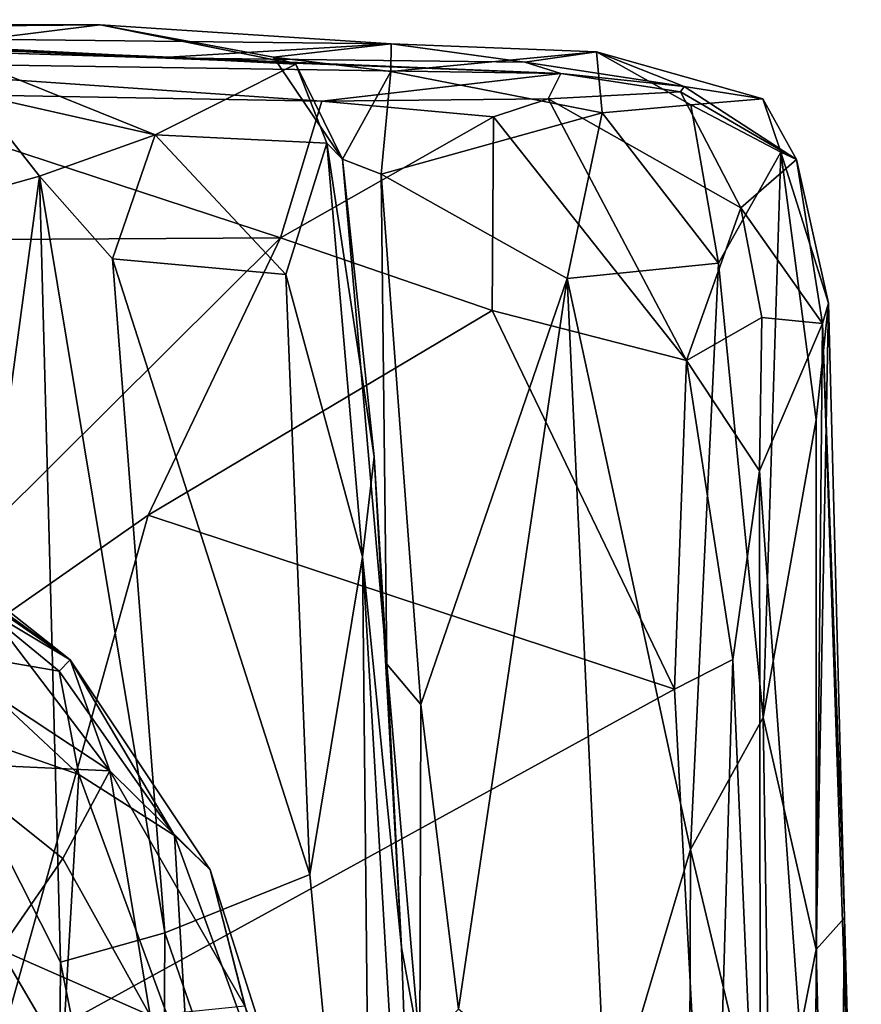
# Model space of a CAD drawing. Extents: x -0.09 to 3, y 1.83 to 4.66.
# Drawn here: x 2.58 to 2.97, y 4.17 to 4.62 of the extents above; entities that cross this region are included whole.
import ezdxf

# ---------------------------------------------------------------- set-up
doc = ezdxf.new("R2010")
doc.units = 0
doc.header["$MEASUREMENT"] = 0
doc.layers.add('1', color=7, linetype='CONTINUOUS')

msp = doc.modelspace()

# ---------------------------------------------------------------- linework, layer by layer
at = {"layer": '1', "color": 7}
for points in [[(1.97515, 4.62402, 6.07281), (2.26055, 4.61843, 6.48417), (2.61844, 4.6216, 6.17137)], [(2.61844, 4.6216, 6.17137), (2.48723, 4.62072, 6.03553), (1.97515, 4.62402, 6.07281)], [(2.26055, 4.61843, 6.48417), (2.75273, 4.61289, 6.43345), (2.61844, 4.6216, 6.17137)], [(2.61844, 4.6216, 6.17137), (2.54141, 4.61207, 5.98772), (2.48723, 4.62072, 6.03553)], [(2.70873, 4.60346, 6.07325), (2.54141, 4.61207, 5.98772), (2.61844, 4.6216, 6.17137)], [(2.75273, 4.61289, 6.43345), (2.69833, 4.60679, 6.22172), (2.61844, 4.6216, 6.17137)], [(2.70873, 4.60346, 6.07325), (2.61844, 4.6216, 6.17137), (2.69833, 4.60679, 6.22172)], [(2.26055, 4.61843, 6.48417), (2.49985, 4.61308, 6.72695), (2.6447, 4.60639, 6.65128)], [(2.26055, 4.61843, 6.48417), (2.6447, 4.60639, 6.65128), (2.75273, 4.61289, 6.43345)], [(2.49985, 4.61308, 6.72695), (2.45243, 4.60491, 6.94344), (2.83112, 4.59921, 6.84714)], [(2.6447, 4.60639, 6.65128), (2.49985, 4.61308, 6.72695), (2.83112, 4.59921, 6.84714)], [(2.54141, 4.61207, 5.98772), (2.70873, 4.60346, 6.07325), (2.64382, 4.57091, 5.99029)], [(2.54141, 4.61207, 5.98772), (2.64382, 4.57091, 5.99029), (2.56044, 4.5897, 5.93869)], [(2.81451, 4.60438, 6.59447), (2.75273, 4.61289, 6.43345), (2.6447, 4.60639, 6.65128)], [(2.69833, 4.60679, 6.22172), (2.75273, 4.61289, 6.43345), (2.75256, 4.60008, 6.318)], [(2.84747, 4.60913, 6.46574), (2.75256, 4.60008, 6.318), (2.75273, 4.61289, 6.43345)], [(2.84747, 4.60913, 6.46574), (2.75273, 4.61289, 6.43345), (2.81451, 4.60438, 6.59447)], [(2.81451, 4.60438, 6.59447), (2.6447, 4.60639, 6.65128), (2.83112, 4.59921, 6.84714)], [(2.69833, 4.60679, 6.22172), (2.73026, 4.55957, 6.20106), (2.70873, 4.60346, 6.07325)], [(2.69833, 4.60679, 6.22172), (2.75256, 4.60008, 6.318), (2.73026, 4.55957, 6.20106)], [(2.85019, 4.58099, 6.39991), (2.75256, 4.60008, 6.318), (2.84747, 4.60913, 6.46574)], [(2.84747, 4.60913, 6.46574), (2.81451, 4.60438, 6.59447), (2.88802, 4.59313, 6.73929)], [(2.84747, 4.60913, 6.46574), (2.92435, 4.58744, 6.62093), (2.89107, 4.58463, 6.47657)], [(2.92435, 4.58744, 6.62093), (2.84747, 4.60913, 6.46574), (2.88802, 4.59313, 6.73929)], [(2.85019, 4.58099, 6.39991), (2.84747, 4.60913, 6.46574), (2.89107, 4.58463, 6.47657)], [(2.72077, 4.58636, 6.97788), (2.83112, 4.59921, 6.84714), (2.45243, 4.60491, 6.94344)], [(2.4973, 4.59045, 6.98538), (2.72077, 4.58636, 6.97788), (2.45243, 4.60491, 6.94344)], [(2.70873, 4.60346, 6.07325), (2.72304, 4.56698, 6.03714), (2.64382, 4.57091, 5.99029)], [(2.73026, 4.55957, 6.20106), (2.72304, 4.56698, 6.03714), (2.70873, 4.60346, 6.07325)], [(2.81451, 4.60438, 6.59447), (2.83112, 4.59921, 6.84714), (2.88802, 4.59313, 6.73929)], [(2.72077, 4.58636, 6.97788), (2.82515, 4.5874, 6.96961), (2.83112, 4.59921, 6.84714)], [(2.74815, 4.55264, 6.25458), (2.73026, 4.55957, 6.20106), (2.75256, 4.60008, 6.318)], [(2.85019, 4.58099, 6.39991), (2.74815, 4.55264, 6.25458), (2.75256, 4.60008, 6.318)], [(2.82515, 4.5874, 6.96961), (2.88638, 4.59067, 6.86981), (2.83112, 4.59921, 6.84714)], [(2.83112, 4.59921, 6.84714), (2.88638, 4.59067, 6.86981), (2.88802, 4.59313, 6.73929)], [(2.88802, 4.59313, 6.73929), (2.88638, 4.59067, 6.86981), (2.9399, 4.55947, 6.72783)], [(2.9399, 4.55947, 6.72783), (2.92435, 4.58744, 6.62093), (2.88802, 4.59313, 6.73929)], [(2.4973, 4.59045, 6.98538), (2.41112, 4.52161, 7.00638), (2.70171, 4.5233, 7.00917)], [(2.70171, 4.5233, 7.00917), (2.72077, 4.58636, 6.97788), (2.4973, 4.59045, 6.98538)], [(2.53322, 4.53575, 5.85185), (2.56044, 4.5897, 5.93869), (2.5903, 4.5517, 5.93129)], [(2.5903, 4.5517, 5.93129), (2.56044, 4.5897, 5.93869), (2.64382, 4.57091, 5.99029)], [(2.82515, 4.5874, 6.96961), (2.91417, 4.5371, 6.92981), (2.88638, 4.59067, 6.86981)], [(2.88638, 4.59067, 6.86981), (2.91417, 4.5371, 6.92981), (2.9399, 4.55947, 6.72783)], [(2.72077, 4.58636, 6.97788), (2.70171, 4.5233, 7.00917), (2.7999, 4.57911, 6.98746)], [(2.82515, 4.5874, 6.96961), (2.72077, 4.58636, 6.97788), (2.7999, 4.57911, 6.98746)], [(2.82515, 4.5874, 6.96961), (2.7999, 4.57911, 6.98746), (2.88904, 4.4667, 6.99961)], [(2.88904, 4.4667, 6.99961), (2.91417, 4.5371, 6.92981), (2.82515, 4.5874, 6.96961)], [(2.9038, 4.51161, 6.46434), (2.85019, 4.58099, 6.39991), (2.89107, 4.58463, 6.47657)], [(2.89107, 4.58463, 6.47657), (2.92435, 4.58744, 6.62093), (2.93265, 4.56284, 6.57436)], [(2.93265, 4.56284, 6.57436), (2.9038, 4.51161, 6.46434), (2.89107, 4.58463, 6.47657)], [(2.9399, 4.55947, 6.72783), (2.93265, 4.56284, 6.57436), (2.92435, 4.58744, 6.62093)], [(2.7999, 4.57911, 6.98746), (2.70171, 4.5233, 7.00917), (2.79934, 4.48966, 7.01089)], [(2.834, 4.50447, 6.3416), (2.74815, 4.55264, 6.25458), (2.85019, 4.58099, 6.39991)], [(2.79934, 4.48966, 7.01089), (2.88904, 4.4667, 6.99961), (2.7999, 4.57911, 6.98746)], [(2.85019, 4.58099, 6.39991), (2.9038, 4.51161, 6.46434), (2.834, 4.50447, 6.3416)], [(2.5903, 4.5517, 5.93129), (2.64382, 4.57091, 5.99029), (2.62406, 4.51352, 5.95539)], [(2.70407, 4.50636, 5.99764), (2.62406, 4.51352, 5.95539), (2.64382, 4.57091, 5.99029)], [(2.72304, 4.56698, 6.03714), (2.70407, 4.50636, 5.99764), (2.64382, 4.57091, 5.99029)], [(2.72304, 4.56698, 6.03714), (2.73946, 4.37598, 6.02443), (2.70407, 4.50636, 5.99764)], [(2.72304, 4.56698, 6.03714), (2.7449, 4.42208, 6.06678), (2.73946, 4.37598, 6.02443)], [(2.73026, 4.55957, 6.20106), (2.7449, 4.42208, 6.06678), (2.72304, 4.56698, 6.03714)], [(2.92441, 4.30183, 6.50293), (2.9038, 4.51161, 6.46434), (2.93265, 4.56284, 6.57436)], [(2.94896, 4.43918, 6.63411), (2.92441, 4.30183, 6.50293), (2.93265, 4.56284, 6.57436)], [(2.9399, 4.55947, 6.72783), (2.95458, 4.49303, 6.7171), (2.93265, 4.56284, 6.57436)], [(2.95458, 4.49303, 6.7171), (2.94896, 4.43918, 6.63411), (2.93265, 4.56284, 6.57436)], [(2.73026, 4.55957, 6.20106), (2.75078, 4.32642, 6.21367), (2.7449, 4.42208, 6.06678)], [(2.74815, 4.55264, 6.25458), (2.75078, 4.32642, 6.21367), (2.73026, 4.55957, 6.20106)], [(2.9399, 4.55947, 6.72783), (2.91417, 4.5371, 6.92981), (2.95186, 4.48376, 6.82516)], [(2.95186, 4.48376, 6.82516), (2.95458, 4.49303, 6.7171), (2.9399, 4.55947, 6.72783)], [(2.5538, 4.28036, 5.87163), (2.53322, 4.53575, 5.85185), (2.5903, 4.5517, 5.93129)], [(2.60012, 4.18876, 5.92707), (2.5538, 4.28036, 5.87163), (2.5903, 4.5517, 5.93129)], [(2.62406, 4.51352, 5.95539), (2.6482, 4.20235, 5.96557), (2.5903, 4.5517, 5.93129)], [(2.5903, 4.5517, 5.93129), (2.6482, 4.20235, 5.96557), (2.60012, 4.18876, 5.92707)], [(2.76638, 4.30772, 6.25419), (2.75078, 4.32642, 6.21367), (2.74815, 4.55264, 6.25458)], [(2.74815, 4.55264, 6.25458), (2.834, 4.50447, 6.3416), (2.76638, 4.30772, 6.25419)], [(2.88904, 4.4667, 6.99961), (2.9238, 4.48655, 6.94652), (2.91417, 4.5371, 6.92981)], [(2.91417, 4.5371, 6.92981), (2.9238, 4.48655, 6.94652), (2.95186, 4.48376, 6.82516)], [(2.70171, 4.5233, 7.00917), (2.41112, 4.52161, 7.00638), (2.41212, 4.23562, 7.0034)], [(2.64048, 4.39515, 7.00478), (2.70171, 4.5233, 7.00917), (2.41212, 4.23562, 7.0034)], [(2.64048, 4.39515, 7.00478), (2.79934, 4.48966, 7.01089), (2.70171, 4.5233, 7.00917)], [(2.71516, 4.22919, 5.99572), (2.62406, 4.51352, 5.95539), (2.70407, 4.50636, 5.99764)], [(2.62406, 4.51352, 5.95539), (2.71516, 4.22919, 5.99572), (2.6482, 4.20235, 5.96557)], [(2.8909, 4.24073, 6.41666), (2.834, 4.50447, 6.3416), (2.9038, 4.51161, 6.46434)], [(2.92441, 4.30183, 6.50293), (2.8909, 4.24073, 6.41666), (2.9038, 4.51161, 6.46434)], [(2.73946, 4.37598, 6.02443), (2.71516, 4.22919, 5.99572), (2.70407, 4.50636, 5.99764)], [(2.76638, 4.30772, 6.25419), (2.834, 4.50447, 6.3416), (2.78388, 4.16707, 6.26224)], [(2.85221, 4.11069, 6.34364), (2.78388, 4.16707, 6.26224), (2.834, 4.50447, 6.3416)], [(2.834, 4.50447, 6.3416), (2.8909, 4.24073, 6.41666), (2.85221, 4.11069, 6.34364)], [(2.95458, 4.49303, 6.7171), (2.96197, 4.20925, 6.71087), (2.94895, 4.19464, 6.59178)], [(2.94896, 4.43918, 6.63411), (2.95458, 4.49303, 6.7171), (2.94895, 4.19464, 6.59178)], [(2.95186, 4.48376, 6.82516), (2.96197, 4.20925, 6.71087), (2.95458, 4.49303, 6.7171)], [(2.79934, 4.48966, 7.01089), (2.64048, 4.39515, 7.00478), (2.88347, 4.31481, 7.00495)], [(2.88904, 4.4667, 6.99961), (2.79934, 4.48966, 7.01089), (2.88347, 4.31481, 7.00495)], [(2.88904, 4.4667, 6.99961), (2.92283, 4.41569, 6.97223), (2.9238, 4.48655, 6.94652)], [(2.92283, 4.41569, 6.97223), (2.95186, 4.48376, 6.82516), (2.9238, 4.48655, 6.94652)], [(2.92283, 4.41569, 6.97223), (2.94792, 4.06813, 6.95423), (2.95186, 4.48376, 6.82516)], [(2.95186, 4.48376, 6.82516), (2.94792, 4.06813, 6.95423), (2.96273, 4.15692, 6.8004)], [(2.96197, 4.20925, 6.71087), (2.95186, 4.48376, 6.82516), (2.96273, 4.15692, 6.8004)], [(2.88904, 4.4667, 6.99961), (2.88347, 4.31481, 7.00495), (2.91045, 4.32848, 6.99299)], [(2.91045, 4.32848, 6.99299), (2.92283, 4.41569, 6.97223), (2.88904, 4.4667, 6.99961)], [(2.94895, 4.19464, 6.59178), (2.92441, 4.30183, 6.50293), (2.94896, 4.43918, 6.63411)], [(2.48026, 4.41871, 2.3266), (2.60445, 4.32843, 2.2764), (2.47818, 4.4283, 2.25305)], [(2.53194, 4.3786, 2.11427), (2.47818, 4.4283, 2.25305), (2.60445, 4.32843, 2.2764)], [(2.75745, 4.1956, 6.06413), (2.73946, 4.37598, 6.02443), (2.7449, 4.42208, 6.06678)], [(2.75745, 4.1956, 6.06413), (2.7449, 4.42208, 6.06678), (2.75078, 4.32642, 6.21367)], [(2.56661, 4.35109, 2.35178), (2.60445, 4.32843, 2.2764), (2.48026, 4.41871, 2.3266)], [(2.92283, 4.41569, 6.97223), (2.91045, 4.32848, 6.99299), (2.92328, 4.03463, 6.99001)], [(2.92328, 4.03463, 6.99001), (2.94792, 4.06813, 6.95423), (2.92283, 4.41569, 6.97223)], [(2.64048, 4.39515, 7.00478), (2.41212, 4.23562, 7.0034), (2.56983, 4.14278, 7.00124)], [(2.64048, 4.39515, 7.00478), (2.56983, 4.14278, 7.00124), (2.88347, 4.31481, 7.00495)], [(2.54777, 4.33214, 2.03575), (2.53194, 4.3786, 2.11427), (2.59945, 4.32308, 2.1514)], [(2.53194, 4.3786, 2.11427), (2.60445, 4.32843, 2.2764), (2.59945, 4.32308, 2.1514)], [(2.74413, 3.92558, 6.01), (2.71516, 4.22919, 5.99572), (2.73946, 4.37598, 6.02443)], [(2.73946, 4.37598, 6.02443), (2.76864, 3.88029, 6.05024), (2.74413, 3.92558, 6.01)], [(2.76864, 3.88029, 6.05024), (2.73946, 4.37598, 6.02443), (2.75745, 4.1956, 6.06413)], [(2.56661, 4.35109, 2.35178), (2.49517, 4.36154, 2.45344), (2.62286, 4.27712, 2.40622)], [(2.62286, 4.27712, 2.40622), (2.49517, 4.36154, 2.45344), (2.5459, 4.28065, 2.52132)], [(2.60445, 4.32843, 2.2764), (2.56661, 4.35109, 2.35178), (2.62286, 4.27712, 2.40622)], [(2.50326, 4.31219, 1.97118), (2.54777, 4.33214, 2.03575), (2.60858, 4.27539, 2.05943)], [(2.59945, 4.32308, 2.1514), (2.60858, 4.27539, 2.05943), (2.54777, 4.33214, 2.03575)], [(2.60445, 4.32843, 2.2764), (2.65274, 4.24732, 2.14686), (2.59945, 4.32308, 2.1514)], [(2.66915, 4.23135, 2.28525), (2.60445, 4.32843, 2.2764), (2.62286, 4.27712, 2.40622)], [(2.65274, 4.24732, 2.14686), (2.60445, 4.32843, 2.2764), (2.66915, 4.23135, 2.28525)], [(2.76596, 4.14931, 6.20584), (2.75078, 4.32642, 6.21367), (2.76638, 4.30772, 6.25419)], [(2.75745, 4.1956, 6.06413), (2.75078, 4.32642, 6.21367), (2.76596, 4.14931, 6.20584)], [(2.90072, 3.99293, 6.99707), (2.91045, 4.32848, 6.99299), (2.88347, 4.31481, 7.00495)], [(2.90072, 3.99293, 6.99707), (2.92328, 4.03463, 6.99001), (2.91045, 4.32848, 6.99299)], [(2.60858, 4.27539, 2.05943), (2.59945, 4.32308, 2.1514), (2.65274, 4.24732, 2.14686)], [(2.60093, 4.14538, 1.98939), (2.50326, 4.31219, 1.97118), (2.60858, 4.27539, 2.05943)], [(2.50326, 4.31219, 1.97118), (2.60093, 4.14538, 1.98939), (2.51003, 4.14456, 1.91223)], [(2.90072, 3.99293, 6.99707), (2.88347, 4.31481, 7.00495), (2.56983, 4.14278, 7.00124)], [(2.76596, 4.14931, 6.20584), (2.76638, 4.30772, 6.25419), (2.78388, 4.16707, 6.26224)], [(2.92441, 4.30183, 6.50293), (2.92765, 4.08649, 6.474), (2.8909, 4.24073, 6.41666)], [(2.94895, 4.19464, 6.59178), (2.92765, 4.08649, 6.474), (2.92441, 4.30183, 6.50293)], [(2.5459, 4.28065, 2.52132), (2.57214, 4.19463, 2.56153), (2.60115, 4.23665, 2.49742)], [(2.62286, 4.27712, 2.40622), (2.5459, 4.28065, 2.52132), (2.60115, 4.23665, 2.49742)], [(2.5538, 4.28036, 5.87163), (2.59795, 3.88033, 5.90914), (2.5655, 3.87273, 5.85954)], [(2.59795, 3.88033, 5.90914), (2.5538, 4.28036, 5.87163), (2.60012, 4.18876, 5.92707)], [(2.65915, 4.13748, 2.06345), (2.60093, 4.14538, 1.98939), (2.60858, 4.27539, 2.05943)], [(2.62286, 4.27712, 2.40622), (2.60115, 4.23665, 2.49742), (2.64142, 4.16419, 2.48092)], [(2.65915, 4.13748, 2.06345), (2.60858, 4.27539, 2.05943), (2.65274, 4.24732, 2.14686)], [(2.62286, 4.27712, 2.40622), (2.64142, 4.16419, 2.48092), (2.6851, 4.16863, 2.35177)], [(2.62286, 4.27712, 2.40622), (2.6851, 4.16863, 2.35177), (2.66915, 4.23135, 2.28525)], [(2.69476, 4.13176, 2.15673), (2.65915, 4.13748, 2.06345), (2.65274, 4.24732, 2.14686)], [(2.66915, 4.23135, 2.28525), (2.69476, 4.13176, 2.15673), (2.65274, 4.24732, 2.14686)], [(2.8909, 4.24073, 6.41666), (2.89012, 4.00754, 6.39403), (2.85221, 4.11069, 6.34364)], [(2.8909, 4.24073, 6.41666), (2.92765, 4.08649, 6.474), (2.89012, 4.00754, 6.39403)], [(2.64142, 4.16419, 2.48092), (2.60115, 4.23665, 2.49742), (2.57214, 4.19463, 2.56153)], [(2.74413, 3.92558, 6.01), (2.6482, 4.20235, 5.96557), (2.71516, 4.22919, 5.99572)], [(2.69476, 4.13176, 2.15673), (2.66915, 4.23135, 2.28525), (2.71527, 4.08654, 2.26712)], [(2.66915, 4.23135, 2.28525), (2.6851, 4.16863, 2.35177), (2.71527, 4.08654, 2.26712)], [(2.95765, 3.84384, 6.57875), (2.94895, 4.19464, 6.59178), (2.96197, 4.20925, 6.71087)], [(2.95765, 3.84384, 6.57875), (2.96197, 4.20925, 6.71087), (2.96978, 3.92982, 6.727)], [(2.96197, 4.20925, 6.71087), (2.96273, 4.15692, 6.8004), (2.96978, 3.92982, 6.727)], [(2.6482, 4.20235, 5.96557), (2.64691, 3.95544, 5.96143), (2.60012, 4.18876, 5.92707)], [(2.64691, 3.95544, 5.96143), (2.6482, 4.20235, 5.96557), (2.74413, 3.92558, 6.01)], [(2.57214, 4.19463, 2.56153), (2.55575, 4.07217, 2.62318), (2.64142, 4.16419, 2.48092)], [(2.76864, 3.88029, 6.05024), (2.75745, 4.1956, 6.06413), (2.76596, 4.14931, 6.20584)], [(2.95765, 3.84384, 6.57875), (2.92765, 4.08649, 6.474), (2.94895, 4.19464, 6.59178)], [(2.64691, 3.95544, 5.96143), (2.59795, 3.88033, 5.90914), (2.60012, 4.18876, 5.92707)]]:
    msp.add_3dface(points, dxfattribs=at)

doc.saveas('drawing.dxf')
